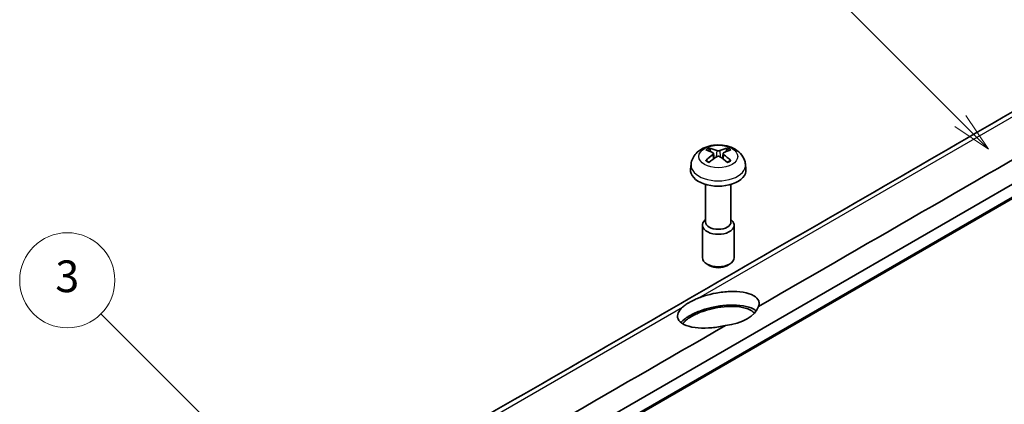
# Model space of a CAD drawing. Units: millimetres. Extents: x 0 to 2180, y 0 to 422.
# Drawn here: x 226 to 288, y 157 to 181 of the extents above; entities that cross this region are included whole.
import ezdxf

# ---------------------------------------------------------------- set-up
doc = ezdxf.new("R2010")
doc.units = ezdxf.units.MM
for name, color, linetype, lineweight in [('Symbol (TK)', 100, 'Continuous', 18), ('Visible (ISO)', 7, 'Continuous', 35), ('Visible Narrow (ISO)', 7, 'Continuous', 25)]:
    doc.layers.add(name, color=color, linetype=linetype, lineweight=lineweight)
doc.styles.add('Note Text (TK2)', font='txt')

# ---------------------------------------------------------------- blocks, each defined once
blk = doc.blocks.new('バルーン1')
at = {"layer": 'Symbol (TK)', "color": 100}
for p, q in [((253.799, 162.709), (245.895, 170.612)), ((253.799, 162.709), (255.567, 160.941)), ((255.567, 160.941), (254.152, 163.062)), ((253.445, 162.355), (255.567, 160.941))]:
    blk.add_line(p, q, dxfattribs=at)
at = {"layer": 'Symbol (TK)'}
blk.add_circle((243.782, 172.725), 3, dxfattribs=at)
at = {"layer": 'Symbol (TK)', "color": 7, "insert": (243.782, 172.72), "char_height": 2, "attachment_point": 5, "style": 'Note Text (TK2)'}
blk.add_mtext('3', dxfattribs=at)
blk = doc.blocks.new('バルーン3')
at = {"layer": 'Symbol (TK)', "color": 100}
for p, q in [((300.076, 182.769), (288.424, 194.422)), ((301.844, 181.002), (300.429, 183.123)), ((300.076, 182.769), (301.844, 181.002)), ((299.722, 182.416), (301.844, 181.002))]:
    blk.add_line(p, q, dxfattribs=at)
at = {"layer": 'Symbol (TK)'}
blk.add_circle((286.311, 196.535), 3, dxfattribs=at)
at = {"layer": 'Symbol (TK)', "color": 7, "insert": (286.311, 196.517), "char_height": 2, "attachment_point": 5, "style": 'Note Text (TK2)'}
blk.add_mtext('2', dxfattribs=at)

msp = doc.modelspace()

# ---------------------------------------------------------------- linework, layer by layer
at = {"layer": 'Visible (ISO)'}
for p, q in [((250.0018, 148.3537), (296.2737, 175.0687)), ((296.7542, 174.4387), (250.3859, 147.668)), ((296.2806, 174.2491), (250.0073, 147.5332)), ((296.2806, 174.2491), (250.0073, 147.5332)), ((269.8259, 172.8411), (269.7802, 173.003)), ((270.0153, 172.7245), (270.0495, 172.4053)), ((270.6133, 172.7245), (270.5791, 172.4053)), ((270.8484, 173.003), (270.8027, 172.8411)), ((268.6014, 172.0467), (268.5677, 171.7321)), ((272.0272, 172.0467), (272.0609, 171.7321)), ((269.5143, 170.771), (269.5143, 168.4036)), ((271.1143, 170.771), (271.1143, 168.4036)), ((269.3143, 168.2033), (269.3143, 166.1546)), ((269.5143, 168.5501), (269.4971, 168.536)), ((271.1143, 168.5501), (271.1315, 168.536)), ((271.3143, 168.2033), (271.3143, 166.1546)), ((269.7805, 165.6462), (269.6069, 165.7465)), ((270.8481, 165.6462), (271.0217, 165.7465))]:
    msp.add_line(p, q, dxfattribs=at)
for centre, major_axis, ratio, start_param, end_param in [((270.3861, 170.1647), (1.7377, -2.6852), 0.5099596, 2.4236199, 2.6370257), ((270.3861, 170.086), (-1.3127, -2.9167), 0.6105984, 3.9621852, 4.1755909), ((270.2461, 170.0839), (-1.4393, 2.8563), 0.6399719, 5.6275018, 5.8409076), ((270.3825, 170.0839), (-1.4393, -2.8563), 0.6399719, 3.5838704, 3.7972761), ((270.2425, 170.1647), (1.7377, 2.6852), 0.5099596, 0.504567, 0.7179727), ((270.2425, 170.086), (-1.3127, 2.9167), 0.6105984, 5.249187, 5.4625928), ((270.2461, 170.1668), (1.8539, 2.6063), 0.5393331, 0.9333883, 1.146794), ((270.3825, 170.1668), (1.8539, -2.6063), 0.5393331, 1.9947986, 2.2082044), ((270.3143, 171.6696), (1.75, 0), 0.5773503, 3.0796893, 6.3450887), ((270.3143, 168.2033), (1, 0), 0.5773503, 2.5273545, 6.8974235), ((270.3143, 168.4036), (0.8, 0), 0.5773503, 3.1415927, 6.2831853), ((270.3143, 166.1546), (1, 0), 0.5773503, 3.1415927, 6.2831853), ((270.3143, 165.9541), (0.7546, 0), 0.5773503, 3.9265835, 5.4981944), ((270.3143, 163.3413), (2.5792, 0), 0.5773503, 4.8888013, 6.1067729)]:
    msp.add_ellipse(centre, major_axis=major_axis, ratio=ratio, start_param=start_param, end_param=end_param, dxfattribs=at)
for points, knots in [([(291.2056, 176.6889), (288.0703, 174.9043), (284.9952, 173.1055), (278.7953, 169.526), (275.6953, 167.7362), (269.4954, 164.1567), (266.3955, 162.367), (260.1956, 158.7874), (257.0956, 156.9977), (250.8957, 153.4181), (247.8233, 151.6676), (244.6851, 149.8303)], [0, 0, 0, 0, 1.3151996, 1.3151996, 2.6303992, 2.6303992, 3.9455988, 3.9455988, 5.2607985, 5.2607985, 6.5759981, 6.5759981, 6.5759981, 6.5759981]), ([(268.6014, 172.0467), (268.615, 172.1731), (268.6507, 172.2947), (268.7575, 172.5247), (268.8317, 172.6297), (269.017, 172.8314), (269.1324, 172.9189), (269.4073, 173.0808), (269.5705, 173.1439), (269.9199, 173.2343), (270.1071, 173.2575), (270.4804, 173.2606), (270.6663, 173.2408), (271.0305, 173.1545), (271.2091, 173.0882), (271.5333, 172.8968), (271.6828, 172.7762), (271.8915, 172.4918), (271.9631, 172.3504), (272.0133, 172.1447), (272.0219, 172.096), (272.0272, 172.0467)], [0.8473015, 0.8473015, 0.8473015, 0.8473015, 1.0472745, 1.0472745, 1.2731154, 1.2731154, 1.5608838, 1.5608838, 1.9346861, 1.9346861, 2.3419356, 2.3419356, 2.7455371, 2.7455371, 3.152748, 3.152748, 3.5262756, 3.5262756, 3.7870397, 3.7870397, 3.8650875, 3.8650875, 3.8650875, 3.8650875]), ([(269.7276, 173.0596), (269.7322, 173.0588), (269.7374, 173.0569), (269.7475, 173.0514), (269.754, 173.0462), (269.764, 173.0354), (269.7693, 173.028), (269.7758, 173.0157), (269.7785, 173.0091), (269.7802, 173.003)], [0.0074673013, 0.0074673013, 0.0074673013, 0.0074673013, 0.0093080453, 0.0093080453, 0.0116464766, 0.0116464766, 0.0139533933, 0.0139533933, 0.0158160974, 0.0158160974, 0.0158160974, 0.0158160974]), ([(269.9782, 172.7701), (269.9899, 172.7641), (270, 172.7562), (270.013, 172.7379), (270.0159, 172.7276), (270.015, 172.7076), (270.0112, 172.6966), (269.9974, 172.6771), (269.9885, 172.6684), (269.9782, 172.6609)], [0, 0, 0, 0, 0.005166199, 0.005166199, 0.010332398, 0.010332398, 0.015502544, 0.015502544, 0.019974134, 0.019974134, 0.019974134, 0.019974134]), ([(270.4089, 172.9095), (270.3963, 172.9041), (270.3806, 172.8994), (270.3465, 172.8933), (270.328, 172.892), (270.2936, 172.8924), (270.2753, 172.8942), (270.2441, 172.9005), (270.2308, 172.9047), (270.2197, 172.9095)], [0, 0, 0, 0, 0.005166199, 0.005166199, 0.010332398, 0.010332398, 0.015502544, 0.015502544, 0.019974134, 0.019974134, 0.019974134, 0.019974134]), ([(270.2197, 172.5214), (270.2323, 172.5295), (270.248, 172.5364), (270.2821, 172.5454), (270.3006, 172.5474), (270.335, 172.5468), (270.3533, 172.5441), (270.3845, 172.5347), (270.3978, 172.5285), (270.4089, 172.5214)], [0, 0, 0, 0, 0.005166199, 0.005166199, 0.010332398, 0.010332398, 0.015502544, 0.015502544, 0.019974134, 0.019974134, 0.019974134, 0.019974134]), ([(270.6504, 172.6609), (270.6387, 172.6694), (270.6286, 172.6796), (270.6156, 172.7008), (270.6127, 172.7118), (270.6136, 172.7315), (270.6174, 172.7417), (270.6311, 172.7581), (270.6401, 172.7648), (270.6504, 172.7701)], [0, 0, 0, 0, 0.005166199, 0.005166199, 0.010332398, 0.010332398, 0.015502544, 0.015502544, 0.019974134, 0.019974134, 0.019974134, 0.019974134]), ([(270.8484, 173.003), (270.8501, 173.0091), (270.8528, 173.0157), (270.8593, 173.028), (270.8646, 173.0354), (270.8746, 173.0462), (270.8811, 173.0514), (270.8912, 173.0569), (270.8964, 173.0588), (270.901, 173.0596)], [0.0212485603, 0.0212485603, 0.0212485603, 0.0212485603, 0.0231112644, 0.0231112644, 0.0254181812, 0.0254181812, 0.0277566125, 0.0277566125, 0.0295973564, 0.0295973564, 0.0295973564, 0.0295973564]), ([(269.5269, 172.2663), (269.5311, 172.2706), (269.5358, 172.2744), (269.5454, 172.2802), (269.5519, 172.2825), (269.5621, 172.2835), (269.5677, 172.2823), (269.5727, 172.2794), (269.5737, 172.2788), (269.5746, 172.278)], [0.0074673013, 0.0074673013, 0.0074673013, 0.0074673013, 0.0093080453, 0.0093080453, 0.0116464766, 0.0116464766, 0.0139533933, 0.0139533933, 0.0144847764, 0.0144847764, 0.0144847764, 0.0144847764]), ([(269.7532, 172.1725), (269.7441, 172.1765), (269.7351, 172.1807), (269.7119, 172.1918), (269.6978, 172.199), (269.6707, 172.2137), (269.6575, 172.2213), (269.6322, 172.2369), (269.62, 172.2449), (269.5965, 172.2612), (269.5853, 172.2696), (269.5746, 172.278)], [6.15227452, 6.15227452, 6.15227452, 6.15227452, 6.19030399, 6.19030399, 6.25245144, 6.25245144, 6.31459889, 6.31459889, 6.37674633, 6.37674633, 6.43889378, 6.43889378, 6.43889378, 6.43889378]), ([(271.054, 172.278), (271.0433, 172.2696), (271.0321, 172.2612), (271.0086, 172.2449), (270.9964, 172.2369), (270.9711, 172.2213), (270.9579, 172.2137), (270.9308, 172.199), (270.9167, 172.1918), (270.8935, 172.1807), (270.8845, 172.1765), (270.8753, 172.1725)], [4.55668051, 4.55668051, 4.55668051, 4.55668051, 4.61882795, 4.61882795, 4.6809754, 4.6809754, 4.74312285, 4.74312285, 4.80527029, 4.80527029, 4.84329976, 4.84329976, 4.84329976, 4.84329976]), ([(271.054, 172.278), (271.0549, 172.2788), (271.0559, 172.2794), (271.0609, 172.2823), (271.0665, 172.2835), (271.0767, 172.2825), (271.0832, 172.2802), (271.0928, 172.2744), (271.0975, 172.2706), (271.1017, 172.2663)], [0.0225798814, 0.0225798814, 0.0225798814, 0.0225798814, 0.0231112644, 0.0231112644, 0.0254181812, 0.0254181812, 0.0277566125, 0.0277566125, 0.0295973564, 0.0295973564, 0.0295973564, 0.0295973564]), ([(269.0794, 163.6143), (269.195, 163.6592), (269.3151, 163.701), (269.6787, 163.8141), (269.9292, 163.875), (270.4702, 163.9728), (270.7575, 164.0044), (271.3379, 164.0263), (271.6237, 164.0114), (272.1517, 163.9272), (272.383, 163.8534), (272.7104, 163.6647), (272.8155, 163.5556), (272.8921, 163.3574), (272.9, 163.2781), (272.8797, 163.1574), (272.8688, 163.1189), (272.8534, 163.08)], [0.79358097, 0.79358097, 0.79358097, 0.79358097, 0.83331876, 0.83331876, 0.91048099, 0.91048099, 0.9985918, 0.9985918, 1.09683528, 1.09683528, 1.20462009, 1.20462009, 1.3019918, 1.3019918, 1.36073429, 1.36073429, 1.38768326, 1.38768326, 1.38768326, 1.38768326]), ([(268.0625, 163.0272), (268.0966, 163.0586), (268.1333, 163.0896), (268.2401, 163.1732), (268.315, 163.225), (268.4151, 163.2875), (268.434, 163.299), (268.4633, 163.3166), (268.4737, 163.3227), (268.4928, 163.3338), (268.5014, 163.3388), (268.5204, 163.3497), (268.5307, 163.3555), (268.5593, 163.3716), (268.5779, 163.3817), (268.6543, 163.4229), (268.7142, 163.4534), (268.8727, 163.5292), (268.974, 163.5733), (269.0794, 163.6143)], [0, 0, 0, 0, 0.02131901, 0.02131901, 0.05814225, 0.05814225, 0.06646949, 0.06646949, 0.07093123, 0.07093123, 0.07461936, 0.07461936, 0.07891851, 0.07891851, 0.0865001, 0.0865001, 0.10975699, 0.10975699, 0.14593691, 0.14593691, 0.14593691, 0.14593691]), ([(270.7669, 161.8754), (270.6942, 161.8585), (270.6209, 161.8428), (270.2631, 161.7727), (269.9784, 161.7368), (269.3983, 161.7046), (269.1099, 161.7135), (268.5704, 161.7844), (268.3299, 161.8511), (267.9613, 162.0358), (267.836, 162.1524), (267.7283, 162.4075), (267.7332, 162.5404), (267.8472, 162.7944), (267.9369, 162.9115), (268.0625, 163.0272)], [0.05331897, 0.05331897, 0.05331897, 0.05331897, 0.07581025, 0.07581025, 0.16271008, 0.16271008, 0.25978886, 0.25978886, 0.36647148, 0.36647148, 0.47320079, 0.47320079, 0.56884133, 0.56884133, 0.64756381, 0.64756381, 0.64756381, 0.64756381]), ([(272.7088, 162.788), (272.5997, 162.888), (272.4423, 162.9712), (272.026, 163.1034), (271.7614, 163.1469), (271.1963, 163.1755), (270.9052, 163.1656), (270.3369, 163.1022), (270.0652, 163.054), (269.5717, 162.933), (269.3509, 162.8654), (269.0149, 162.7395), (268.8923, 162.6879), (268.7227, 162.6076), (268.6703, 162.5814), (268.5938, 162.5409), (268.5683, 162.527), (268.5233, 162.5018), (268.5036, 162.4905), (268.4624, 162.4663), (268.4409, 162.4534), (268.3846, 162.4185), (268.3506, 162.3964), (268.2119, 162.302), (268.1194, 162.2278), (268.0108, 162.1229), (267.9823, 162.093), (267.9563, 162.0632)], [-1.21345274, -1.21345274, -1.21345274, -1.21345274, -1.12029545, -1.12029545, -1.01750913, -1.01750913, -0.92456177, -0.92456177, -0.84205654, -0.84205654, -0.77161543, -0.77161543, -0.72817015, -0.72817015, -0.70787653, -0.70787653, -0.69748869, -0.69748869, -0.68916865, -0.68916865, -0.6797803, -0.6797803, -0.6640432, -0.6640432, -0.61319364, -0.61319364, -0.59299282, -0.59299282, -0.59299282, -0.59299282]), ([(272.596, 162.6471), (272.5546, 162.7025), (272.4989, 162.7538), (272.2842, 162.8979), (272.0816, 162.9725), (271.609, 163.0629), (271.3496, 163.0827), (270.8169, 163.0729), (270.5509, 163.0482), (270.0455, 162.9648), (269.8097, 162.9111), (269.4243, 162.7971), (269.2715, 162.7442), (269.0231, 162.6441), (268.9239, 162.5998), (268.7924, 162.5344), (268.7556, 162.5152), (268.6946, 162.4821), (268.67, 162.4684), (268.646, 162.4545), (268.6405, 162.4513), (268.6351, 162.4482), (268.6047, 162.4304), (268.5802, 162.4155), (268.5186, 162.377), (268.4824, 162.353), (268.3502, 162.2605), (268.2658, 162.1904), (268.1498, 162.0731), (268.1103, 162.0266), (268.0772, 161.9804)], [-0.50446592, -0.50446592, -0.50446592, -0.50446592, -0.45689356, -0.45689356, -0.35690857, -0.35690857, -0.26560323, -0.26560323, -0.18352372, -0.18352372, -0.11130355, -0.11130355, -0.06096527, -0.06096527, -0.02481164, -0.02481164, -0.01021596, -0.01021596, 0, 0, 0, 0.00230615, 0.00230615, 0.01304286, 0.01304286, 0.03001928, 0.03001928, 0.07789363, 0.07789363, 0.10924008, 0.10924008, 0.10924008, 0.10924008])]:
    msp.add_open_spline(points, degree=3, knots=knots, dxfattribs=at)
for points in [[(272.8534, 163.08), (280.1636, 167.3005), (287.4777, 171.5187), (294.7835, 175.7417)], [(248.8362, 149.214), (256.1507, 153.432), (263.4568, 157.6549), (270.7669, 161.8754)]]:
    msp.add_open_spline(points, degree=3, dxfattribs=at)
at = {"layer": 'Visible Narrow (ISO)'}
for p, q in [((269.0794, 163.6143), (291.4216, 176.5135)), ((269.9782, 172.6609), (269.9999, 172.3691)), ((270.2197, 172.9095), (270.191, 172.5027)), ((270.4089, 172.9095), (270.4376, 172.5027)), ((270.6504, 172.6609), (270.6287, 172.3691)), ((245.7203, 150.1279), (268.0625, 163.0272))]:
    msp.add_line(p, q, dxfattribs=at)
msp.add_ellipse((270.3143, 172.5318), major_axis=(-1.2256, 0), ratio=0.5773503, dxfattribs=at)
for centre, major_axis, start_param, end_param in [((270.3143, 172.605), (-0.9819, 0), 5.3527594, 5.6428149), ((270.3143, 172.5794), (0.9074, 0), 2.2000793, 2.4411388), ((270.3143, 172.5794), (0.9074, 0), 0.7004539, 0.9415134), ((270.3143, 172.605), (-0.9819, 0), 3.7819631, 4.0720186), ((270.3143, 171.9854), (-1.7162, 0), 6.221282, 9.4866813), ((270.3143, 172.605), (0.9819, 0), 3.7819631, 4.0720186), ((270.3143, 172.605), (0.9819, 0), 5.3527594, 5.6428149)]:
    msp.add_ellipse(centre, major_axis=major_axis, ratio=0.5773503, start_param=start_param, end_param=end_param, dxfattribs=at)

# ---------------------------------------------------------------- block references
at = {"layer": 'Symbol (TK)'}
for name in ['バルーン3', 'バルーン1']:
    msp.add_blockref(name, (-14.5, -8), dxfattribs=at)

doc.saveas('drawing.dxf')
